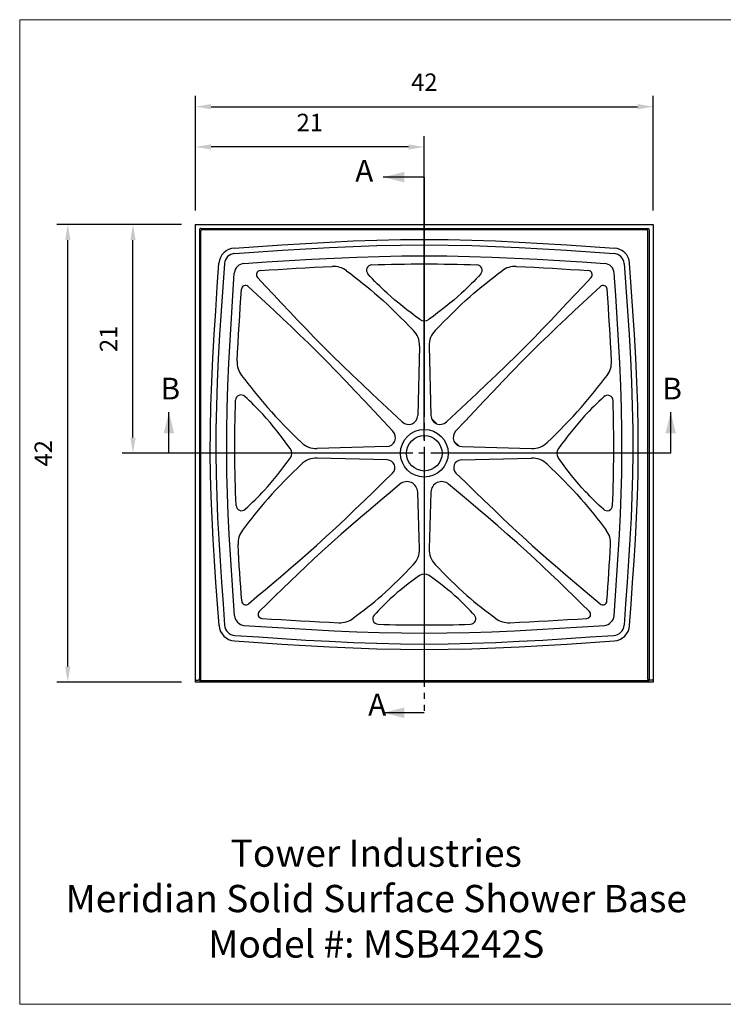
# Model space of a CAD drawing. Extents: x 26 to 155, y -420 to -330.
# Drawn here: x 26 to 91, y -420 to -330 of the extents above; entities that cross this region are included whole.
import ezdxf

# ---------------------------------------------------------------- set-up
doc = ezdxf.new("R2010")
doc.units = 0
doc.header["$LTSCALE"] = 0.55
doc.header["$MEASUREMENT"] = 0
doc.linetypes.add('PHANTOM', pattern=[45, 40, -1, 1, -1, 1, -1])
doc.layers.get('0').update_dxf_attribs({"linetype": 'CONTINUOUS'})
doc.layers.get('Defpoints').update_dxf_attribs({"linetype": 'CONTINUOUS'})
doc.layers.add('10-Title Block', color=7, linetype='CONTINUOUS', lineweight=25)
doc.styles.add('Dim', font='arial.ttf')
doc.styles.add('SLDTEXTSTYLE0', font='TXT', dxfattribs={"width": 0.75})
doc.dimstyles.new('3_4 Scale', dxfattribs={"dimscale": 16, "dimtxt": 0.1, "dimasz": 0.09, "dimexe": 0.0625, "dimexo": 0.08, "dimgap": 0.09, "dimtad": 1, "dimdec": 4, "dimzin": 0, "dimdsep": 46, "dimlunit": 5, "dimtxsty": 'Dim', "dimcen": 0, "dimadec": 4, "dimazin": 0, "dimtfac": 0.75, "dimtdec": 4, "dimtofl": 0, "dimtmove": 0, "dimatfit": 3, "dimfxl": 1, "dimfrac": 1, "dimtolj": 1, "dimtzin": 0, "dimarcsym": 0})

# ---------------------------------------------------------------- blocks, each defined once
blk = doc.blocks.new('*D0')
at = {"color": 0, "linetype": 'Continuous', "lineweight": -2, "transparency": 16777216}
for p, q in [((42.445, -347.489), (42.445, -336.967)), ((84.445, -347.489), (84.445, -336.967)), ((43.885, -337.967), (83.005, -337.967))]:
    blk.add_line(p, q, dxfattribs=at)
at = {"color": 0, "linetype": 'Continuous', "transparency": 16777216}
for points in [[(43.885, -337.727), (43.885, -338.207), (42.445, -337.967)], [(83.005, -337.727), (83.005, -338.207), (84.445, -337.967)]]:
    blk.add_solid(points, dxfattribs=at)
at = {"layer": 'Defpoints', "color": 0, "linetype": 'Continuous', "transparency": 16777216}
for p in [(84.445, -337.967), (42.445, -348.769), (84.445, -348.769)]:
    blk.add_point(p, dxfattribs=at)
at = {"color": 0, "linetype": 'Continuous', "lineweight": 18, "transparency": 16777216, "insert": (63.445, -335.723), "char_height": 1.6, "attachment_point": 5, "style": 'Dim'}
blk.add_mtext('\\A1;42', dxfattribs=at)
blk = doc.blocks.new('*D1')
at = {"color": 0, "linetype": 'Continuous', "lineweight": -2, "transparency": 16777216}
for p, q in [((42.445, -347.489), (42.445, -340.66)), ((63.445, -368.489), (63.445, -340.66)), ((62.005, -341.66), (43.885, -341.66))]:
    blk.add_line(p, q, dxfattribs=at)
at = {"color": 0, "linetype": 'Continuous', "transparency": 16777216}
for points in [[(43.885, -341.42), (43.885, -341.9), (42.445, -341.66)], [(62.005, -341.42), (62.005, -341.9), (63.445, -341.66)]]:
    blk.add_solid(points, dxfattribs=at)
at = {"layer": 'Defpoints', "color": 0, "linetype": 'Continuous', "transparency": 16777216}
for p in [(42.445, -341.66), (42.445, -348.769), (63.445, -369.769)]:
    blk.add_point(p, dxfattribs=at)
at = {"color": 0, "linetype": 'Continuous', "lineweight": 18, "transparency": 16777216, "insert": (52.945, -339.417), "char_height": 1.6, "attachment_point": 5, "style": 'Dim'}
blk.add_mtext('\\A1;21', dxfattribs=at)
blk = doc.blocks.new('*D2')
at = {"color": 0, "linetype": 'Continuous', "lineweight": -2, "transparency": 16777216}
for p, q in [((41.165, -348.769), (35.727, -348.769)), ((36.727, -368.329), (36.727, -350.209)), ((62.165, -369.769), (35.727, -369.769))]:
    blk.add_line(p, q, dxfattribs=at)
at = {"color": 0, "linetype": 'Continuous', "transparency": 16777216}
for points in [[(36.487, -350.209), (36.967, -350.209), (36.727, -348.769)], [(36.487, -368.329), (36.967, -368.329), (36.727, -369.769)]]:
    blk.add_solid(points, dxfattribs=at)
at = {"layer": 'Defpoints', "color": 0, "linetype": 'Continuous', "transparency": 16777216}
for p in [(36.727, -348.769), (42.445, -348.769), (63.445, -369.769)]:
    blk.add_point(p, dxfattribs=at)
at = {"color": 0, "linetype": 'Continuous', "lineweight": 18, "transparency": 16777216, "insert": (34.484, -359.269), "char_height": 1.6, "attachment_point": 5, "rotation": 90, "style": 'Dim'}
blk.add_mtext('\\A1;21', dxfattribs=at)
blk = doc.blocks.new('*D3')
at = {"color": 0, "linetype": 'Continuous', "lineweight": -2, "transparency": 16777216}
for p, q in [((41.165, -348.769), (29.746, -348.769)), ((30.746, -389.329), (30.746, -350.209)), ((41.165, -390.769), (29.746, -390.769))]:
    blk.add_line(p, q, dxfattribs=at)
at = {"color": 0, "linetype": 'Continuous', "transparency": 16777216}
for points in [[(30.506, -350.209), (30.986, -350.209), (30.746, -348.769)], [(30.506, -389.329), (30.986, -389.329), (30.746, -390.769)]]:
    blk.add_solid(points, dxfattribs=at)
at = {"layer": 'Defpoints', "color": 0, "linetype": 'Continuous', "transparency": 16777216}
for p in [(30.746, -348.769), (42.445, -348.769), (42.445, -390.769)]:
    blk.add_point(p, dxfattribs=at)
at = {"color": 0, "linetype": 'Continuous', "lineweight": 18, "transparency": 16777216, "insert": (28.503, -369.769), "char_height": 1.6, "attachment_point": 5, "rotation": 90, "style": 'Dim'}
blk.add_mtext('\\A1;42', dxfattribs=at)

msp = doc.modelspace()

# ---------------------------------------------------------------- linework, layer by layer
at = {"color": 7, "linetype": 'Continuous', "lineweight": 18}
for p, q in [((155.39066, -329.9862), (26.33751, -329.9862)), ((26.33751, -329.9862), (26.33751, -420.3234)), ((26.33751, -420.3234), (155.39066, -420.3234))]:
    msp.add_line(p, q, dxfattribs=at)
at = {"color": 7, "linetype": 'Continuous', "lineweight": 30}
for p, q in [((63.44451, -344.43388), (59.68451, -344.43388)), ((40.02134, -369.76852), (40.02134, -366.00852)), ((86.04657, -369.76852), (86.04657, -366.00852)), ((63.44451, -393.57337), (59.68451, -393.57337))]:
    msp.add_line(p, q, dxfattribs=at)
at = {"color": 7, "linetype": 'PHANTOM', "lineweight": 30}
for p, q in [((63.44451, -344.43388), (63.44451, -393.57337)), ((86.04657, -369.76852), (40.02134, -369.76852))]:
    msp.add_line(p, q, dxfattribs=at)
at = {"color": 0}
for p, q in [((42.44451, -348.76852), (42.44451, -384.82789)), ((42.44451, -348.76852), (84.44451, -348.76852)), ((42.81951, -349.26852), (42.81951, -384.82789)), ((42.94451, -349.14352), (83.94451, -349.14352)), ((42.94451, -384.82789), (42.94451, -349.39352)), ((83.81951, -349.26852), (43.06951, -349.26852)), ((83.94451, -384.82789), (83.94451, -349.39352)), ((84.06951, -349.26852), (84.06951, -384.82789)), ((84.44451, -348.76852), (84.44451, -384.82789)), ((62.81951, -352.39408), (62.81951, -352.3926)), ((63.06951, -352.39314), (63.06951, -352.3926)), ((63.81951, -352.39314), (63.81951, -352.3926)), ((64.06951, -352.39408), (64.06951, -352.3926)), ((63.0058, -359.93462), (62.83544, -366.30259)), ((63.88321, -359.93462), (64.05357, -366.30259)), ((64.55898, -367.03718), (64.12936, -366.60756)), ((46.06872, -369.14352), (46.06703, -369.14352)), ((46.06872, -369.39352), (46.06731, -369.39352)), ((59.97858, -369.15945), (53.61081, -369.32981)), ((66.60955, -369.08775), (66.16318, -368.64138)), ((66.91044, -369.15945), (73.2782, -369.32981)), ((80.82029, -369.14352), (80.82198, -369.14352)), ((80.82029, -369.39352), (80.82171, -369.39352)), ((46.07135, -370.14352), (46.06872, -370.14352)), ((60.06981, -370.38002), (53.60984, -370.2072)), ((66.81921, -370.38002), (73.27917, -370.2072)), ((80.81767, -370.14352), (80.82029, -370.14352)), ((46.07376, -370.39352), (46.06872, -370.39352)), ((80.81526, -370.39352), (80.82029, -370.39352)), ((63.00228, -378.52639), (62.84095, -373.3294)), ((64.04811, -373.328), (63.88674, -378.52639)), ((42.44451, -384.82789), (42.44451, -390.76852)), ((42.81951, -384.82789), (42.81951, -390.45145)), ((42.94451, -390.48637), (42.94451, -384.82789)), ((83.94451, -390.48637), (83.94451, -384.82789)), ((84.06951, -384.82789), (84.06951, -390.45145)), ((84.44451, -384.82789), (84.44451, -390.76852)), ((62.81951, -385.51707), (62.81951, -385.51856)), ((63.06951, -385.51802), (63.06951, -385.51856)), ((63.81951, -385.51802), (63.81951, -385.51856)), ((64.06951, -385.51707), (64.06951, -385.51856)), ((42.44451, -390.57645), (42.69451, -390.57645)), ((84.44451, -390.76852), (42.44451, -390.76852)), ((42.81951, -390.61137), (84.06951, -390.61137)), ((84.44451, -390.57645), (84.19451, -390.57645))]:
    msp.add_line(p, q, dxfattribs=at)
at = {"color": 5}
msp.add_line((65.99129, -371.23236), (65.99129, -371.23236), dxfattribs=at)
at = {"color": 0, "extrusion": (0, 0, -1), "flags": 128}
for points in [[(-46.03174, -350.93519), (-48.20833, -350.78736), (-50.38493, -350.64417), (-52.56152, -350.51028), (-54.73812, -350.39031), (-56.91472, -350.28892), (-59.09131, -350.21075), (-61.26791, -350.16044), (-63.44451, -350.14264), (-65.6211, -350.16044), (-67.7977, -350.21075), (-69.9743, -350.28892), (-72.15089, -350.39031), (-74.32749, -350.51028), (-76.50409, -350.64417), (-78.68068, -350.78736), (-80.85728, -350.93519)], [(-46.05574, -351.43623), (-48.22934, -351.2882), (-50.40294, -351.14482), (-52.57653, -351.01074), (-54.75013, -350.89061), (-56.92372, -350.78908), (-59.09732, -350.7108), (-61.27091, -350.66042), (-63.44451, -350.6426), (-65.6181, -350.66042), (-67.7917, -350.7108), (-69.96529, -350.78908), (-72.13889, -350.89061), (-74.31248, -351.01074), (-76.48608, -351.14482), (-78.65968, -351.2882), (-80.83327, -351.43623)], [(-46.90367, -352.34267), (-48.97128, -352.21209), (-51.03888, -352.08562), (-53.10648, -351.96734), (-55.17409, -351.86137), (-57.24169, -351.77181), (-59.3093, -351.70276), (-61.3769, -351.65832), (-63.44451, -351.6426), (-65.51211, -351.65832), (-67.57972, -351.70276), (-69.64732, -351.77181), (-71.71493, -351.86137), (-73.78253, -351.96734), (-75.85014, -352.08562), (-77.91774, -352.21209), (-79.98535, -352.34267)], [(-44.62459, -385.57469), (-44.47921, -383.59904), (-44.33808, -381.62338), (-44.20545, -379.6477), (-44.08557, -377.67198), (-43.9827, -375.69621), (-43.90109, -373.72039), (-43.84498, -371.7445), (-43.81863, -369.76853), (-43.82737, -367.58824), (-43.87235, -365.40784), (-43.94837, -363.22737), (-44.05027, -361.04683), (-44.17288, -358.86622), (-44.31101, -356.68558), (-44.45949, -354.50491), (-44.61314, -352.32423)], [(-48.39751, -352.99952), (-49.22386, -352.94769), (-50.05022, -352.8966), (-50.87657, -352.84649), (-51.70292, -352.79763), (-52.52928, -352.75029), (-53.35563, -352.70473), (-54.18198, -352.66121), (-55.00834, -352.62)], [(-56.31766, -353.02727), (-56.69124, -353.31299), (-57.06359, -353.6001), (-57.43423, -353.88915), (-57.80267, -354.18068), (-58.16843, -354.47524), (-58.53102, -354.77337), (-58.88997, -355.07563), (-59.24479, -355.38254), (-59.66022, -355.75341), (-60.06983, -356.13085), (-60.47431, -356.51409), (-60.87434, -356.90236), (-61.27061, -357.29487), (-61.66379, -357.69087), (-62.05458, -358.08958), (-62.44365, -358.49022)], [(-58.62265, -352.47343), (-59.22538, -352.45532), (-59.82811, -352.43929), (-60.43084, -352.42545), (-61.03358, -352.4139), (-61.63631, -352.40473), (-62.23904, -352.39806), (-62.84177, -352.39398), (-63.44451, -352.3926), (-64.04724, -352.39398), (-64.64997, -352.39806), (-65.25271, -352.40473), (-65.85544, -352.4139), (-66.45817, -352.42545), (-67.06091, -352.43929), (-67.66364, -352.45532), (-68.26637, -352.47343)], [(-64.44536, -358.49022), (-64.83444, -358.08958), (-65.22522, -357.69087), (-65.61841, -357.29487), (-66.01468, -356.90236), (-66.41471, -356.51409), (-66.81919, -356.13085), (-67.2288, -355.75341), (-67.64423, -355.38254), (-67.99905, -355.07563), (-68.35799, -354.77337), (-68.72059, -354.47524), (-69.08635, -354.18068), (-69.45479, -353.88915), (-69.82542, -353.6001), (-70.19777, -353.31299), (-70.57136, -353.02727)], [(-71.88068, -352.62), (-72.70703, -352.66121), (-73.53339, -352.70473), (-74.35974, -352.75029), (-75.18609, -352.79763), (-76.01245, -352.84649), (-76.8388, -352.8966), (-77.66515, -352.94769), (-78.49151, -352.99952)], [(-81.7788, -352.36087), (-81.93193, -354.53699), (-82.07988, -356.71309), (-82.21748, -358.88916), (-82.33957, -361.06518), (-82.44097, -363.24115), (-82.51651, -365.41703), (-82.56102, -367.59283), (-82.56932, -369.76852), (-82.54258, -371.74068), (-82.48608, -373.71276), (-82.40409, -375.68475), (-82.30085, -377.65669), (-82.1806, -379.62858), (-82.0476, -381.60042), (-81.90611, -383.57225), (-81.76036, -385.54406)], [(-46.03908, -384.67522), (-45.90962, -382.812), (-45.78391, -380.94877), (-45.66571, -379.08552), (-45.55878, -377.22223), (-45.46685, -375.3589), (-45.3937, -373.49551), (-45.34307, -371.63205), (-45.31871, -369.76852), (-45.32537, -367.70115), (-45.36435, -365.6337), (-45.43106, -363.56615), (-45.52087, -361.49854), (-45.62915, -359.43088), (-45.75129, -357.36317), (-45.88267, -355.29543), (-46.01866, -353.22768)], [(-62.99753, -357.46087), (-62.61507, -357.17592), (-62.23434, -356.88906), (-61.85612, -356.59942), (-61.48121, -356.30612), (-61.11041, -356.00828), (-60.74451, -355.70502), (-60.3843, -355.39546), (-60.03059, -355.07871), (-59.80283, -354.86713), (-59.57792, -354.65239), (-59.3556, -354.4348), (-59.13558, -354.21465), (-58.9176, -353.99226), (-58.70138, -353.7679), (-58.48666, -353.5419), (-58.27316, -353.31454)], [(-68.61586, -353.31454), (-68.40236, -353.5419), (-68.18764, -353.7679), (-67.97142, -353.99226), (-67.75344, -354.21465), (-67.53342, -354.4348), (-67.31109, -354.65239), (-67.08619, -354.86713), (-66.85843, -355.07871), (-66.50471, -355.39546), (-66.14451, -355.70502), (-65.77861, -356.00828), (-65.40781, -356.30612), (-65.0329, -356.59942), (-64.65468, -356.88906), (-64.27394, -357.17592), (-63.89149, -357.46087)], [(-46.28055, -361.31314), (-46.32251, -360.48866), (-46.36705, -359.66416), (-46.41388, -358.83966), (-46.4627, -358.01516), (-46.51321, -357.19065), (-46.56512, -356.36613), (-46.61814, -355.54161), (-46.67197, -354.71709)], [(-47.30109, -354.46665), (-48.0951, -355.20339), (-48.8879, -355.94134), (-49.67878, -356.68123), (-50.46704, -357.42374), (-51.25198, -358.16958), (-52.03289, -358.91946), (-52.80907, -359.67409), (-53.57983, -360.43417), (-54.47265, -361.32948), (-55.35809, -362.23219), (-56.23713, -363.14132), (-57.11077, -364.05588), (-57.98, -364.97486), (-58.8458, -365.89728), (-59.70916, -366.82215), (-60.57106, -367.74847)], [(-46.18329, -374.5562), (-46.16026, -373.95727), (-46.13947, -373.35833), (-46.12104, -372.75938), (-46.10509, -372.16042), (-46.09176, -371.56145), (-46.08117, -370.96248), (-46.07344, -370.3635), (-46.0687, -369.76451), (-46.06703, -369.1565), (-46.06846, -368.54849), (-46.07286, -367.94047), (-46.08011, -367.33244), (-46.0901, -366.72441), (-46.1027, -366.11636), (-46.11781, -365.50831), (-46.13529, -364.90025)], [(-79.86571, -374.90608), (-79.6557, -374.71006), (-79.44689, -374.51294), (-79.23956, -374.31448), (-79.03395, -374.11445), (-78.83032, -373.91261), (-78.62893, -373.70874), (-78.43004, -373.5026), (-78.23389, -373.29396), (-77.9027, -372.92823), (-77.57945, -372.55528), (-77.26317, -372.17598), (-76.95288, -371.79124), (-76.64759, -371.40193), (-76.34634, -371.00896), (-76.04814, -370.61321), (-75.75202, -370.21558)], [(-74.72269, -370.7685), (-75.11948, -371.15338), (-75.51434, -371.53997), (-75.90648, -371.92897), (-76.29515, -372.32104), (-76.67958, -372.71687), (-77.05898, -373.11714), (-77.4326, -373.52254), (-77.79967, -373.93373), (-78.10239, -374.2838), (-78.40049, -374.63795), (-78.69451, -374.99573), (-78.98497, -375.35664), (-79.27243, -375.72022), (-79.55741, -376.08599), (-79.84046, -376.45347), (-80.12212, -376.82218)], [(-46.69636, -383.31885), (-46.65171, -382.67262), (-46.60754, -382.02638), (-46.56401, -381.38015), (-46.52126, -380.73391), (-46.47947, -380.08768), (-46.43878, -379.44143), (-46.39936, -378.79519), (-46.36136, -378.14894)]]:
    msp.add_lwpolyline(points, dxfattribs=at)
at = {"color": 0, "flags": 128}
for points in [[(45.11021, -352.36087), (44.95709, -354.53699), (44.80914, -356.71309), (44.67153, -358.88916), (44.54944, -361.06518), (44.44804, -363.24115), (44.3725, -365.41703), (44.328, -367.59283), (44.3197, -369.76852), (44.34644, -371.74068), (44.40293, -373.71276), (44.48492, -375.68475), (44.58817, -377.65669), (44.70842, -379.62858), (44.84141, -381.60042), (44.98291, -383.57225), (45.12866, -385.54406)], [(82.26442, -385.57469), (82.40981, -383.59904), (82.55094, -381.62338), (82.68357, -379.6477), (82.80344, -377.67198), (82.90631, -375.69621), (82.98793, -373.72039), (83.04404, -371.7445), (83.07039, -369.76853), (83.06164, -367.58824), (83.01667, -365.40784), (82.94064, -363.22737), (82.83874, -361.04683), (82.71614, -358.86622), (82.57801, -356.68558), (82.42953, -354.50491), (82.27588, -352.32423)], [(48.14609, -353.6287), (48.8824, -354.42226), (49.61993, -355.2146), (50.35938, -356.00503), (51.10147, -356.79283), (51.84688, -357.57732), (52.59633, -358.35778), (53.35051, -359.13352), (54.11015, -359.90383), (55.00546, -360.79666), (55.90817, -361.6821), (56.8173, -362.56115), (57.73185, -363.43479), (58.65084, -364.30402), (59.57326, -365.16981), (60.49813, -366.03317), (61.42446, -366.89508)], [(65.46456, -366.89508), (66.39088, -366.03317), (67.31575, -365.16981), (68.23818, -364.30402), (69.15716, -363.43479), (70.07171, -362.56115), (70.98085, -361.6821), (71.88356, -360.79666), (72.77887, -359.90383), (73.5385, -359.13352), (74.29269, -358.35778), (75.04214, -357.57732), (75.78755, -356.79283), (76.52963, -356.00503), (77.26909, -355.2146), (78.00662, -354.42226), (78.74293, -353.6287)], [(80.84993, -384.67522), (80.97939, -382.812), (81.1051, -380.94877), (81.2233, -379.08552), (81.33024, -377.22223), (81.42216, -375.3589), (81.49532, -373.49551), (81.54595, -371.63205), (81.5703, -369.76852), (81.56365, -367.70115), (81.52466, -365.6337), (81.45795, -363.56615), (81.36815, -361.49854), (81.25987, -359.43088), (81.13773, -357.36317), (81.00635, -355.29543), (80.87035, -353.22768)], [(79.58792, -354.46665), (78.79391, -355.20339), (78.00111, -355.94134), (77.21023, -356.68123), (76.42197, -357.42374), (75.63704, -358.16958), (74.85612, -358.91946), (74.07994, -359.67409), (73.30919, -360.43417), (72.41637, -361.32948), (71.53093, -362.23219), (70.65188, -363.14132), (69.77824, -364.05588), (68.90902, -364.97486), (68.04322, -365.89728), (67.17986, -366.82215), (66.31795, -367.74847)], [(80.60847, -361.31314), (80.5665, -360.48866), (80.52196, -359.66416), (80.47514, -358.83966), (80.42632, -358.01516), (80.37581, -357.19065), (80.3239, -356.36613), (80.27088, -355.54161), (80.21705, -354.71709)], [(46.68797, -362.62445), (46.97461, -362.99909), (47.26265, -363.3725), (47.55262, -363.74419), (47.84508, -364.11369), (48.14057, -364.4805), (48.43963, -364.84414), (48.74282, -365.20414), (49.05068, -365.56), (49.42253, -365.9765), (49.80094, -366.38718), (50.18516, -366.79273), (50.5744, -367.19383), (50.9679, -367.59117), (51.36488, -367.98542), (51.76456, -368.37728), (52.16618, -368.76743)], [(74.72284, -368.76743), (75.12446, -368.37728), (75.52414, -367.98542), (75.92112, -367.59117), (76.31461, -367.19383), (76.70386, -366.79273), (77.08807, -366.38718), (77.46649, -365.9765), (77.83834, -365.56), (78.14619, -365.20414), (78.44938, -364.84414), (78.74845, -364.4805), (79.04394, -364.11369), (79.33639, -363.74419), (79.62637, -363.3725), (79.9144, -362.99909), (80.20105, -362.62445)], [(51.14039, -369.32248), (50.84141, -368.91775), (50.54029, -368.51496), (50.23603, -368.11502), (49.92761, -367.71884), (49.61402, -367.32735), (49.29424, -366.94147), (48.96725, -366.56211), (48.63205, -366.1902), (48.43312, -365.97775), (48.23133, -365.76788), (48.02696, -365.56035), (47.82027, -365.35493), (47.61152, -365.15137), (47.40098, -364.94943), (47.18892, -364.74888), (46.9756, -364.54946)], [(79.91342, -364.58067), (79.6852, -364.79509), (79.45833, -365.01074), (79.23311, -365.22788), (79.00985, -365.4468), (78.78884, -365.66775), (78.57039, -365.89101), (78.3548, -366.11686), (78.14238, -366.34556), (77.82464, -366.70042), (77.51408, -367.06177), (77.20982, -367.42881), (76.91099, -367.80076), (76.61669, -368.17681), (76.32606, -368.55617), (76.03821, -368.93805), (75.75226, -369.32164)], [(80.70558, -374.55984), (80.72864, -373.96045), (80.74946, -373.36105), (80.76791, -372.76165), (80.78388, -372.16224), (80.79723, -371.56282), (80.80783, -370.96339), (80.81557, -370.36395), (80.82032, -369.76451), (80.82198, -369.16031), (80.82059, -368.5561), (80.81627, -367.95189), (80.80912, -367.34767), (80.79927, -366.74343), (80.78683, -366.1392), (80.77192, -365.53495), (80.75465, -364.93069)], [(47.02398, -374.90169), (47.25046, -374.68933), (47.47559, -374.47574), (47.69906, -374.26064), (47.92057, -374.04378), (48.13981, -373.82486), (48.35649, -373.60362), (48.57029, -373.37979), (48.78092, -373.15309), (49.09458, -372.80274), (49.40108, -372.44592), (49.7013, -372.08342), (49.99612, -371.71604), (50.28641, -371.34456), (50.57305, -370.96978), (50.85691, -370.59249), (51.13887, -370.21348)], [(52.16633, -370.7685), (51.76953, -371.15338), (51.37468, -371.53997), (50.98253, -371.92897), (50.59386, -372.32104), (50.20944, -372.71687), (49.83003, -373.11714), (49.45641, -373.52254), (49.08935, -373.93373), (48.78662, -374.28379), (48.48852, -374.63795), (48.19451, -374.99573), (47.90404, -375.35664), (47.61659, -375.72022), (47.3316, -376.08599), (47.04855, -376.45346), (46.7669, -376.82218)], [(47.31092, -383.58065), (48.10004, -382.92054), (48.88801, -382.25916), (49.67415, -381.59576), (50.45781, -380.9296), (51.23829, -380.25993), (52.01494, -379.58601), (52.78709, -378.90711), (53.55405, -378.22246), (54.44553, -377.41235), (55.32993, -376.59441), (56.20821, -375.76968), (57.08132, -374.93923), (57.95022, -374.10411), (58.81585, -373.26538), (59.67919, -372.4241), (60.54117, -371.58133)], [(66.34785, -371.58133), (67.20983, -372.4241), (68.07316, -373.26538), (68.9388, -374.10411), (69.8077, -374.93923), (70.68081, -375.76968), (71.55909, -376.59441), (72.44349, -377.41235), (73.33497, -378.22246), (74.10193, -378.90711), (74.87407, -379.58601), (75.65072, -380.25993), (76.43121, -380.9296), (77.21486, -381.59576), (78.00101, -382.25916), (78.78898, -382.92054), (79.5781, -383.58065)], [(61.21108, -372.59925), (60.30536, -373.35895), (59.40109, -374.12024), (58.4992, -374.88415), (57.6006, -375.65168), (56.70622, -376.42385), (55.81698, -377.20166), (54.93379, -377.98614), (54.05759, -378.77829), (53.3258, -379.45167), (52.59899, -380.13051), (51.8765, -380.81411), (51.15772, -381.50178), (50.442, -382.19283), (49.72871, -382.88655), (49.01723, -383.58224), (48.30691, -384.27923)], [(78.58225, -384.27925), (77.87306, -383.58323), (77.1627, -382.88851), (76.45053, -382.19577), (75.73592, -381.50572), (75.01823, -380.81906), (74.29682, -380.13647), (73.57107, -379.45868), (72.84034, -378.78636), (71.96265, -377.99309), (71.07793, -377.20757), (70.1871, -376.42876), (69.29111, -375.65563), (68.39088, -374.88716), (67.48736, -374.12231), (66.58148, -373.36006), (65.67417, -372.59937)], [(80.19266, -383.31885), (80.2373, -382.67262), (80.28147, -382.02638), (80.32501, -381.38015), (80.36776, -380.73392), (80.40955, -380.08768), (80.45024, -379.44143), (80.48966, -378.79519), (80.52766, -378.14894)], [(56.89694, -384.91986), (57.23433, -384.66529), (57.57049, -384.40934), (57.90498, -384.15149), (58.23733, -383.89122), (58.5671, -383.62803), (58.89383, -383.3614), (59.21706, -383.09082), (59.53635, -382.81577), (59.9158, -382.47763), (60.28951, -382.13301), (60.65815, -381.78264), (61.02238, -381.42728), (61.38286, -381.06768), (61.74026, -380.7046), (62.09524, -380.33877), (62.44846, -379.97096)], [(64.44056, -379.97096), (64.79378, -380.33877), (65.14876, -380.7046), (65.50615, -381.06768), (65.86664, -381.42728), (66.23086, -381.78264), (66.5995, -382.13301), (66.97321, -382.47763), (67.35266, -382.81577), (67.67195, -383.09082), (67.99519, -383.3614), (68.32192, -383.62803), (68.65168, -383.89122), (68.98404, -384.15149), (69.31853, -384.40934), (69.65469, -384.66529), (69.99208, -384.91986)], [(63.00324, -380.98692), (62.65651, -381.24037), (62.31157, -381.49578), (61.96921, -381.75404), (61.6302, -382.016), (61.29535, -382.28254), (60.96544, -382.55453), (60.64126, -382.83283), (60.32359, -383.11832), (60.13183, -383.29766), (59.9426, -383.4798), (59.75568, -383.66447), (59.57083, -383.85144), (59.38783, -384.04044), (59.20645, -384.23123), (59.02646, -384.42355), (58.84764, -384.61716)], [(68.04138, -384.61716), (67.86255, -384.42355), (67.68256, -384.23123), (67.50118, -384.04044), (67.31818, -383.85144), (67.13334, -383.66447), (66.94641, -383.4798), (66.75719, -383.29766), (66.56543, -383.11832), (66.24776, -382.83283), (65.92357, -382.55453), (65.59366, -382.28254), (65.25881, -382.016), (64.91981, -381.75404), (64.57745, -381.49578), (64.23251, -381.24037), (63.88578, -380.98692)], [(46.90367, -385.56848), (48.97128, -385.69906), (51.03888, -385.82554), (53.10648, -385.94382), (55.17409, -386.04978), (57.24169, -386.13935), (59.3093, -386.2084), (61.3769, -386.25283), (63.44451, -386.26856), (65.51211, -386.25283), (67.57972, -386.2084), (69.64732, -386.13935), (71.71493, -386.04978), (73.78253, -385.94382), (75.85014, -385.82554), (77.91774, -385.69906), (79.98535, -385.56848)], [(48.54614, -384.921), (49.42824, -384.97618), (50.31034, -385.03045), (51.19244, -385.08351), (52.07455, -385.13502), (52.95665, -385.18467), (53.83875, -385.23213), (54.72085, -385.2771), (55.60295, -385.31924)], [(59.20167, -385.45516), (59.73202, -385.46945), (60.26238, -385.48206), (60.79273, -385.49292), (61.32309, -385.50197), (61.85344, -385.50912), (62.3838, -385.51432), (62.91415, -385.51749), (63.44451, -385.51856), (63.97486, -385.51749), (64.50522, -385.51432), (65.03557, -385.50912), (65.56593, -385.50197), (66.09628, -385.49292), (66.62664, -385.48206), (67.15699, -385.46945), (67.68735, -385.45516)], [(71.28607, -385.31924), (72.16819, -385.2771), (73.0503, -385.23213), (73.93242, -385.18466), (74.81453, -385.13501), (75.69665, -385.0835), (76.57876, -385.03045), (77.46088, -384.97617), (78.34299, -384.921)], [(46.05574, -386.47493), (48.22934, -386.62296), (50.40294, -386.76634), (52.57653, -386.90042), (54.75013, -387.02055), (56.92372, -387.12208), (59.09732, -387.20036), (61.27091, -387.25073), (63.44451, -387.26856), (65.6181, -387.25073), (67.7917, -387.20036), (69.96529, -387.12208), (72.13889, -387.02055), (74.31248, -386.90042), (76.48608, -386.76634), (78.65968, -386.62296), (80.83327, -386.47493)], [(46.03174, -386.97597), (48.20833, -387.1238), (50.38493, -387.26698), (52.56152, -387.40088), (54.73812, -387.52085), (56.91472, -387.62224), (59.09131, -387.70041), (61.26791, -387.75072), (63.44451, -387.76852), (65.6211, -387.75072), (67.7977, -387.70041), (69.9743, -387.62224), (72.15089, -387.52085), (74.32749, -387.40088), (76.50409, -387.26698), (78.68068, -387.1238), (80.85728, -386.97597)]]:
    msp.add_lwpolyline(points, dxfattribs=at)
at = {"color": 0}
for radius in [2.1875, 1.625]:
    msp.add_circle((63.44451, -369.76852), radius, dxfattribs=at)
for centre, radius, start, end in [((42.94451, -349.26852), 0.125, 89.9999813, 180.0000198), ((43.06951, -349.39352), 0.125, 89.9999813, 180.0000198), ((83.81951, -349.39352), 0.125, 0, 89.9999813), ((83.94451, -349.26852), 0.125, 0, 89.9999813), ((46.10918, -352.43319), 1.5, 92.9593656, 175.8343302), ((80.77984, -352.43319), 1.5, 4.1656896, 87.040597), ((46.10747, -352.43489), 1, 92.9649233, 175.7551474), ((80.78155, -352.43489), 1, 4.2448151, 87.0350393), ((47.0127, -353.33671), 1, 96.2594879, 173.7405132), ((48.4211, -353.37377), 0.375, 93.6073236, 222.8292056), ((55.10496, -354.61766), 2, 52.6741301, 92.7692582), ((58.6385, -352.97318), 0.5, 91.8166586, 223.0574147), ((68.25052, -352.97318), 0.5, 316.9425655, 88.1833613), ((71.78405, -354.61766), 2, 87.2307617, 127.3258898), ((78.46791, -353.37377), 0.375, 317.1708319, 86.392639), ((79.87631, -353.33671), 1, 6.2595066, 83.7404747), ((47.04616, -354.74166), 0.375, 47.1705267, 176.243594), ((79.84286, -354.74166), 0.375, 3.7564259, 132.8294359), ((63.44451, -356.85861), 0.75, 233.4181532, 306.581827), ((61.00652, -359.88113), 2, 358.4675671, 44.063663), ((65.8825, -359.88113), 2, 135.9363568, 181.5324131), ((48.27813, -361.41144), 2, 177.1827864, 217.3370041), ((78.61088, -361.41144), 2, 322.6629761, 2.8172335), ((46.63506, -364.91557), 0.5, 47.0722071, 178.2444772), ((80.25488, -364.94592), 0.5, 1.7448857, 133.0722554), ((61.99613, -366.28014), 0.83962, 227.0884592, 358.4675671), ((64.89289, -366.28014), 0.83962, 181.5324131, 312.9115782), ((59.95613, -368.32014), 0.83962, 271.5324516, 42.9117314), ((66.93289, -368.32014), 0.83962, 137.0882885, 268.4675858), ((50.53629, -369.76695), 0.75, 323.4603615, 36.3438016), ((53.55733, -367.33052), 2, 225.9269019, 271.5324516), ((73.33169, -367.33052), 2, 268.4675858, 314.0731355), ((76.3544, -369.76878), 0.75, 143.4034293, 216.5648861), ((53.55636, -372.20649), 2, 88.4675484, 134.0282928), ((60.05107, -371.0805), 0.70073, 314.3797253, 88.4675484), ((66.83795, -371.0805), 0.70073, 91.5324142, 225.6202549), ((73.33266, -372.20649), 2, 45.9717271, 91.5324142), ((61.84867, -373.36021), 0.99276, 1.7780599, 129.9588028), ((65.03816, -373.35874), 0.99053, 50.0521033, 178.2219599), ((46.68289, -374.5361), 0.5, 182.3048175, 313.0137366), ((80.20598, -374.53972), 0.5, 227.1148153, 357.6939595), ((48.35804, -378.03389), 2, 142.7094628, 183.2976387), ((78.53097, -378.03389), 2, 356.7023414, 37.290557), ((61.00324, -378.58845), 2, 316.2703141, 1.7780599), ((65.88578, -378.58845), 2, 178.2219599, 223.7296661), ((63.44451, -381.59337), 0.75, 53.9592171, 126.0408028), ((47.07046, -383.29289), 0.375, 183.9684577, 309.8836681), ((79.81856, -383.29289), 0.375, 230.116312, 356.0315224), ((47.03343, -384.56907), 1, 186.0936155, 263.9063834), ((48.5697, -384.54675), 0.375, 134.4888936, 266.3986352), ((59.2159, -384.95537), 0.5, 137.4363603, 268.3685214), ((67.67311, -384.95537), 0.5, 271.6314587, 42.5636595), ((78.31943, -384.54674), 0.375, 273.6013449, 45.5051675), ((79.85558, -384.56907), 1, 276.0935968, 353.906422), ((46.12151, -385.47866), 1.5, 183.6708062, 266.5686318), ((46.12651, -385.47866), 1, 183.7499889, 266.5631314), ((55.69495, -383.32135), 2, 267.3633815, 306.9411288), ((71.19407, -383.32135), 2, 233.0589087, 272.6365986), ((80.7625, -385.47866), 1, 273.4368488, 356.2500485), ((80.7675, -385.47866), 1.5, 273.4313484, 356.329174), ((42.69451, -390.45145), 0.125, 270.0000187, 0), ((42.81951, -390.48637), 0.125, 270.0000187, 0), ((84.06951, -390.48637), 0.125, 180.0000198, 270.0000187), ((84.19451, -390.45145), 0.125, 180.0000198, 270.0000187)]:
    msp.add_arc(centre, radius, start, end, dxfattribs=at)
at = {"color": 7, "linetype": 'Continuous', "lineweight": 30}
for points in [[(59.68451, -344.43388), (61.60451, -344.91388), (61.60451, -343.95388)], [(40.02134, -366.00852), (39.54134, -367.92852), (40.50134, -367.92852)], [(86.04657, -366.00852), (85.56657, -367.92852), (86.52657, -367.92852)], [(59.68451, -393.57337), (61.60451, -394.05337), (61.60451, -393.09337)]]:
    msp.add_solid(points, dxfattribs=at)

# ---------------------------------------------------------------- texts
at = {"color": 7, "linetype": 'Continuous', "char_height": 2, "attachment_point": 1, "style": 'SLDTEXTSTYLE0'}
for s, insert in [('A', (57.10944, -342.84514)), ('B', (39.25598, -362.83104)), ('B', (85.28121, -362.83104)), ('A', (58.29591, -391.83166))]:
    msp.add_mtext(s, dxfattribs=dict(at, insert=insert))
at = {"layer": '10-Title Block', "insert": (59.03693, -410.94454), "char_height": 2.5, "width": 69.870743, "attachment_point": 5, "style": 'Dim'}
msp.add_mtext('Tower Industries\\PMeridian Solid Surface Shower Base\\PModel #: MSB4242S', dxfattribs=at)

# ---------------------------------------------------------------- dimensions: what is measured, and where the dimension line sits
at = {"color": 7, "linetype": 'Continuous', "lineweight": 18}
for p1, p2, distance, picture, middle in [((42.44451, -348.76852, -825.76744), (84.44451, -348.76852, -825.76744), 10.80185, '*D0', (63.44451, -335.72339, -825.76744)), ((42.44451, -390.76852, -825.76744), (42.44451, -348.76852, -825.76744), 11.69865, '*D3', (28.50258, -369.76852, -825.76744))]:
    dim = msp.add_aligned_dim(p1=p1, p2=p2, distance=distance, dimstyle='3_4 Scale', dxfattribs=at)
    dim.commit()
    dim.dimension.update_dxf_attribs({"geometry": picture, "text_midpoint": middle})
dim = msp.add_linear_dim(base=(42.44451, -341.65984, -825.76744), p1=(63.44451, -369.76852, -825.76744), p2=(42.44451, -348.76852, -825.76744), dimstyle='3_4 Scale', dxfattribs=at)
dim.commit()
dim.dimension.update_dxf_attribs({"geometry": '*D1', "text_midpoint": (52.94451, -339.41657, -825.76744)})
dim = msp.add_linear_dim(base=(36.7268, -348.76852, -825.76744), p1=(63.44451, -369.76852, -825.76744), p2=(42.44451, -348.76852, -825.76744), angle=90, dimstyle='3_4 Scale', dxfattribs=at)
dim.commit()
dim.dimension.update_dxf_attribs({"geometry": '*D2', "text_midpoint": (34.48352, -359.26852, -825.76744)})

doc.saveas('drawing.dxf')
